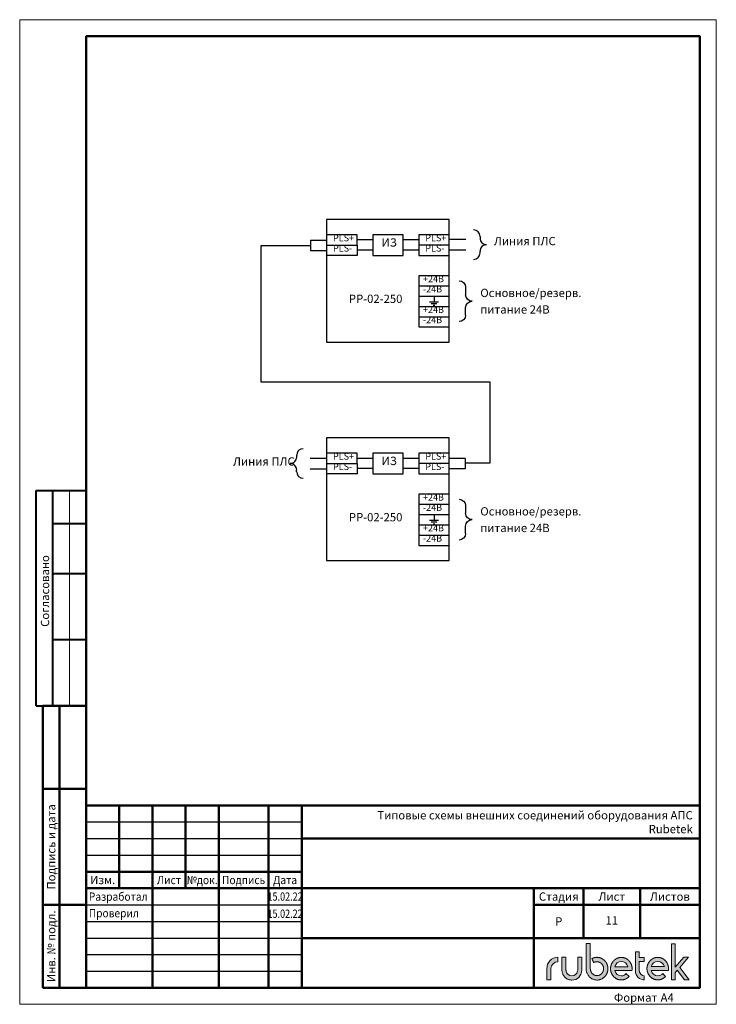
# Model space of a CAD drawing. Units: millimetres. Extents: x 68989 to 917050, y -123086 to -81086.
# Drawn here: x 418137 to 439137, y -123086 to -93386 of the extents above; entities that cross this region are included whole.
import ezdxf
from ezdxf.enums import TextEntityAlignment as Align

# ---------------------------------------------------------------- set-up
doc = ezdxf.new("R2010")
doc.units = ezdxf.units.MM
doc.layers.add('____СКУД кабель', color=7, linetype='Continuous', lineweight=30)
doc.layers.add('ПС', color=7, linetype='Continuous', lineweight=30)
for name, color, linetype in [('PDF _0', 7, 'Continuous'), ('PDF _CCTV cab', 7, 'Continuous'), ('PDF _СС_ПС Текст', 7, 'Continuous'), ('PDF _Текст', 7, 'Continuous'), ('PDF _яТонкая', 7, 'Continuous')]:
    doc.layers.add(name, color=color, linetype=linetype)
doc.layers.add('PDF _Сплошная заливка', color=7, linetype='Continuous', true_color=0x00a1e4)
doc.styles.add('ISOCPEUR', font='isocpeur.ttf', dxfattribs={"width": 0.9, "height": 250})
doc.styles.add('PIK', font='isocpeui.ttf', dxfattribs={"width": 0.9})
doc.styles.get("Standard").update_dxf_attribs({"font": 'arial.ttf'})
doc.styles.add('ГОСТ 2.304-81', font='isocpeur.ttf')

# ---------------------------------------------------------------- blocks, each defined once
blk = doc.blocks.new('Штамп-согласования-ПИК')
at = {"color": 0, "lineweight": 40}
for p, q in [((-15, 0), (-15, 65)), ((-15, 65), (0, 65)), ((-10, 0), (-10, 65)), ((-10, 55), (0, 55)), ((-10, 40), (0, 40)), ((-10, 20), (0, 20)), ((-15, 0), (0, 0))]:
    blk.add_line(p, q, dxfattribs=at)
at = {"color": 0, "lineweight": 20}
for p, q in [((-5, 0), (-5, 65)), ((0, 0), (0, 65))]:
    blk.add_line(p, q, dxfattribs=at)
at = {"color": 0, "lineweight": 25, "insert": (-13.63, 23.86), "char_height": 2.5, "width": 19.1358, "attachment_point": 1, "rotation": 90, "style": 'ГОСТ 2.304-81'}
blk.add_mtext('Согласовано', dxfattribs=at)
at = {"color": 0, "linetype": 'Continuous', "lineweight": 25, "style": 'ГОСТ 2.304-81', "flags": 8}
for tag, p in [('ФАМИЛИЯ1', (-5, 21)), ('ФАМИЛИЯ2', (0, 21)), ('ДОЛЖНОСТЬ1', (-5, 1)), ('ДОЛЖНОСТЬ2', (0, 1))]:
    blk.add_attdef(tag, text='', height=2.5, rotation=90, dxfattribs=at).set_placement(p, align=Align.BOTTOM_LEFT)
blk = doc.blocks.new('*U92')
at = {"color": 0, "linetype": 'Continuous', "lineweight": 50}
for p, q in [((-203, 5), (-203, 90)), ((-203, 90), (-190, 90)), ((-198, 5), (-198, 90)), ((-203, 65), (-190, 65)), ((-203, 30), (-190, 30)), ((-190, 5), (-203, 5))]:
    blk.add_line(p, q, dxfattribs=at)
at = {"color": 0, "linetype": 'Continuous', "lineweight": 18}
blk.add_lwpolyline([(-210, 297), (0, 297), (0, 0), (-210, 0)], close=True, dxfattribs=at)
at = {"color": 0, "linetype": 'Continuous', "lineweight": 50}
blk.add_lwpolyline([(-190, 292), (-5, 292), (-5, 5), (-190, 5)], close=True, dxfattribs=at)
at = {"color": 0}
blk.add_blockref('Штамп-согласования-ПИК', (-190, 90), dxfattribs=at)
at = {"color": 0, "linetype": 'Continuous', "lineweight": 25, "style": 'ГОСТ 2.304-81'}
for s, p in [('Подпись и дата', (-200.5, 47.5)), ('Инв. № подл.', (-200.5, 17.5))]:
    blk.add_text(s, height=2.5, rotation=90, dxfattribs=at).set_placement(p, align=Align.MIDDLE_CENTER)
blk.add_text('Формат', height=2.5, dxfattribs=at).set_placement((-17.79, 0), align=Align.BOTTOM_RIGHT)
at = {"color": 0, "linetype": 'Continuous', "lineweight": 25, "style": 'PIK', "width": 0.9, "flags": 8}
blk.add_attdef('СКВОЗНОЙ_НОМЕР', text='', height=3.5, dxfattribs=at).set_placement((-10, 288.5), align=Align.MIDDLE_CENTER)
at = {"color": 0, "lineweight": 25, "style": 'ГОСТ 2.304-81', "flags": 8}
blk.add_attdef('ФОРМАТ-КОРОТКИЙ', text='', height=2.5, dxfattribs=at).set_placement((-16.79, 0), align=Align.BOTTOM_LEFT)
blk = doc.blocks.new('Логотип Rubetek')
at = {"layer": 'PDF _Сплошная заливка', "true_color": 0x03a9f4}
h = blk.add_hatch(color=140, dxfattribs=at)
h.dxf.hatch_style = 1
edge = h.paths.add_edge_path()
edge.add_spline(control_points=[(331, 545), (331, 589), (331, 634), (331, 678)], knot_values=[4, 4, 4, 4, 5, 5, 5, 5], weights=[1, 1, 1, 1], degree=3, periodic=0)
edge.add_spline(control_points=[(331, 678), (146, 678), (0, 525), (0, 337)], knot_values=[5, 5, 5, 5, 6, 6, 6, 6], weights=[1, 1, 1, 1], degree=3, periodic=0)
edge.add_spline(control_points=[(0, 337), (0, 224), (0, 112), (0, 0)], knot_values=[6, 6, 6, 6, 7, 7, 7, 7], weights=[1, 1, 1, 1], degree=3, periodic=0)
edge.add_spline(control_points=[(0, 0), (42, 0), (83, 0), (125, 0)], knot_values=[0, 0, 0, 0, 1, 1, 1, 1], weights=[1, 1, 1, 1], degree=3, periodic=0)
edge.add_spline(control_points=[(125, 0), (125, 115), (125, 230), (125, 345)], knot_values=[1, 1, 1, 1, 2, 2, 2, 2], weights=[1, 1, 1, 1], degree=3, periodic=0)
edge.add_spline(control_points=[(125, 345), (130, 457), (217, 545), (323, 545)], knot_values=[2, 2, 2, 2, 3, 3, 3, 3], weights=[1, 1, 1, 1], degree=3, periodic=0)
edge.add_spline(control_points=[(323, 545), (326, 545), (328, 545), (331, 545)], knot_values=[3, 3, 3, 3, 4, 4, 4, 4], weights=[1, 1, 1, 1], degree=3, periodic=0)
edge = h.paths.add_edge_path()
edge.add_spline(control_points=[(575, 678), (534, 678), (492, 678), (450, 678)], knot_values=[7, 7, 7, 7, 8, 8, 8, 8], weights=[1, 1, 1, 1], degree=3, periodic=0)
edge.add_spline(control_points=[(450, 678), (450, 560), (450, 443), (450, 325)], knot_values=[8, 8, 8, 8, 9, 9, 9, 9], weights=[1, 1, 1, 1], degree=3, periodic=0)
edge.add_spline(control_points=[(450, 325), (450, 321), (451, 317), (451, 312)], knot_values=[10, 10, 10, 10, 11, 11, 11, 11], weights=[1, 1, 1, 1], degree=3, periodic=0)
edge.add_spline(control_points=[(451, 312), (452, 293), (452, 288), (453, 284)], knot_values=[0.020583, 0.020583, 0.020583, 0.020583, 1.020583, 1.020583, 1.020583, 1.020583], weights=[1, 1, 1, 1], degree=3, periodic=0)
edge.add_spline(control_points=[(453, 284), (472, 111), (585, -5), (752, -5)], knot_values=[1.020583, 1.020583, 1.020583, 1.020583, 2.020583, 2.020583, 2.020583, 2.020583], weights=[1, 1, 1, 1], degree=3, periodic=0)
edge.add_spline(control_points=[(752, -5), (752, -5), (752, -5), (752, -5)], knot_values=[1, 1, 1, 1, 1.5, 1.5, 1.5, 1.5], weights=[1, 1, 1, 1], degree=3, periodic=0)
edge.add_spline(control_points=[(753, -5), (920, -5), (1038, 106), (1054, 308)], knot_values=[2, 2, 2, 2, 3, 3, 3, 3], weights=[1, 1, 1, 1], degree=3, periodic=0)
edge.add_spline(control_points=[(1054, 308), (1054, 432), (1054, 555), (1054, 678)], knot_values=[4.071742, 4.071742, 4.071742, 4.071742, 5.071742, 5.071742, 5.071742, 5.071742], weights=[1, 1, 1, 1], degree=3, periodic=0)
edge.add_spline(control_points=[(1054, 678), (1012, 678), (971, 678), (929, 678)], knot_values=[5.071742, 5.071742, 5.071742, 5.071742, 6.071742, 6.071742, 6.071742, 6.071742], weights=[1, 1, 1, 1], degree=3, periodic=0)
edge.add_spline(control_points=[(929, 678), (929, 560), (929, 443), (929, 325)], knot_values=[6.071742, 6.071742, 6.071742, 6.071742, 7.071742, 7.071742, 7.071742, 7.071742], weights=[1, 1, 1, 1], degree=3, periodic=0)
edge.add_spline(control_points=[(929, 325), (929, 296), (925, 268), (924, 266)], knot_values=[0, 0, 0, 0, 1, 1, 1, 1], weights=[1, 1, 1, 1], degree=3, periodic=0)
edge.add_spline(control_points=[(924, 266), (904, 174), (846, 118), (753, 117)], knot_values=[2, 2, 2, 2, 3, 3, 3, 3], weights=[1, 1, 1, 1], degree=3, periodic=0)
edge.add_spline(control_points=[(753, 117), (659, 118), (601, 174), (580, 266)], knot_values=[3, 3, 3, 3, 4, 4, 4, 4], weights=[1, 1, 1, 1], degree=3, periodic=0)
edge.add_spline(control_points=[(580, 266), (580, 268), (578, 281), (577, 286)], knot_values=[4, 4, 4, 4, 5, 5, 5, 5], weights=[1, 1, 1, 1], degree=3, periodic=0)
edge.add_spline(control_points=[(577, 286), (577, 288), (575, 303), (575, 308)], knot_values=[5, 5, 5, 5, 6, 6, 6, 6], weights=[1, 1, 1, 1], degree=3, periodic=0)
edge.add_spline(control_points=[(575, 308), (575, 432), (575, 555), (575, 678)], knot_values=[6, 6, 6, 6, 7, 7, 7, 7], weights=[1, 1, 1, 1], degree=3, periodic=0)
edge = h.paths.add_edge_path()
edge.add_spline(control_points=[(1307, 328), (1306, 580), (1306, 833), (1305, 1086)], knot_values=[11.189575, 11.189575, 11.189575, 11.189575, 12.189575, 12.189575, 12.189575, 12.189575], weights=[1, 1, 1, 1], degree=3, periodic=0)
edge.add_spline(control_points=[(1305, 1086), (1305, 1088), (1305, 1090), (1305, 1092)], knot_values=[12.189575, 12.189575, 12.189575, 12.189575, 13.189575, 13.189575, 13.189575, 13.189575], weights=[1, 1, 1, 1], degree=3, periodic=0)
edge.add_spline(control_points=[(1305, 1092), (1264, 1092), (1223, 1092), (1181, 1092)], knot_values=[13.189575, 13.189575, 13.189575, 13.189575, 14.189575, 14.189575, 14.189575, 14.189575], weights=[1, 1, 1, 1], degree=3, periodic=0)
edge.add_spline(control_points=[(1181, 1092), (1181, 840), (1181, 588), (1181, 337)], knot_values=[14.189575, 14.189575, 14.189575, 14.189575, 15.189575, 15.189575, 15.189575, 15.189575], weights=[1, 1, 1, 1], degree=3, periodic=0)
edge.add_spline(control_points=[(1181, 337), (1181, 148), (1328, -5), (1507, -5)], knot_values=[0, 0, 0, 0, 1, 1, 1, 1], weights=[1, 1, 1, 1], degree=3, periodic=0)
edge.add_spline(control_points=[(1507, -5), (1637, -5), (1755, 75), (1807, 200)], knot_values=[1, 1, 1, 1, 2, 2, 2, 2], weights=[1, 1, 1, 1], degree=3, periodic=0)
edge.add_spline(control_points=[(1807, 200), (1826, 243), (1835, 289), (1835, 337)], knot_values=[2, 2, 2, 2, 2.394289, 2.394289, 2.394289, 2.394289], weights=[1, 0.987087, 0.987087, 1], degree=3, periodic=0)
edge.add_spline(control_points=[(1835, 337), (1835, 420), (1807, 500), (1755, 559)], knot_values=[2.394289, 2.394289, 2.394289, 2.394289, 3.394289, 3.394289, 3.394289, 3.394289], weights=[1, 1, 1, 1], degree=3, periodic=0)
edge.add_spline(control_points=[(1755, 559), (1693, 635), (1604, 678), (1506, 678)], knot_values=[3.394289, 3.394289, 3.394289, 3.394289, 4.272314, 4.272314, 4.272314, 4.272314], weights=[1, 0.936781, 0.936781, 1], degree=3, periodic=0)
edge.add_spline(control_points=[(1506, 678), (1454, 678), (1404, 666), (1358, 641)], knot_values=[4.272314, 4.272314, 4.272314, 4.272314, 4.77124, 4.77124, 4.77124, 4.77124], weights=[1, 0.979363, 0.979363, 1], degree=3, periodic=0)
edge.add_spline(control_points=[(1358, 641), (1357, 640), (1355, 639), (1354, 638)], knot_values=[4.77124, 4.77124, 4.77124, 4.77124, 5.77124, 5.77124, 5.77124, 5.77124], weights=[1, 1, 1, 1], degree=3, periodic=0)
edge.add_spline(control_points=[(1354, 638), (1372, 599), (1390, 559), (1409, 519)], knot_values=[5.77124, 5.77124, 5.77124, 5.77124, 6.77124, 6.77124, 6.77124, 6.77124], weights=[1, 1, 1, 1], degree=3, periodic=0)
edge.add_spline(control_points=[(1409, 519), (1410, 520), (1412, 521), (1413, 521)], knot_values=[6.77124, 6.77124, 6.77124, 6.77124, 7.77124, 7.77124, 7.77124, 7.77124], weights=[1, 1, 1, 1], degree=3, periodic=0)
edge.add_spline(control_points=[(1413, 521), (1442, 536), (1474, 544), (1506, 545)], knot_values=[7.77124, 7.77124, 7.77124, 7.77124, 8.189575, 8.189575, 8.189575, 8.189575], weights=[1, 0.985469, 0.985469, 1], degree=3, periodic=0)
edge.add_spline(control_points=[(1506, 545), (1615, 545), (1705, 452), (1705, 337)], knot_values=[8.189575, 8.189575, 8.189575, 8.189575, 9.189575, 9.189575, 9.189575, 9.189575], weights=[1, 1, 1, 1], degree=3, periodic=0)
edge.add_spline(control_points=[(1705, 337), (1705, 221), (1615, 128), (1506, 128)], knot_values=[9.189575, 9.189575, 9.189575, 9.189575, 10.189575, 10.189575, 10.189575, 10.189575], weights=[1, 1, 1, 1], degree=3, periodic=0)
edge.add_spline(control_points=[(1506, 128), (1399, 128), (1312, 216), (1307, 328)], knot_values=[10.189575, 10.189575, 10.189575, 10.189575, 11.189575, 11.189575, 11.189575, 11.189575], weights=[1, 1, 1, 1], degree=3, periodic=0)
edge = h.paths.add_edge_path()
edge.add_spline(control_points=[(2482, 557), (2423, 633), (2335, 675), (2239, 675)], knot_values=[1.175602, 1.175602, 1.175602, 1.175602, 2.081997, 2.081997, 2.081997, 2.081997], weights=[1, 0.932701, 0.932701, 1], degree=3, periodic=0)
edge.add_spline(control_points=[(2239, 675), (2140, 675), (2054, 630), (1993, 557)], knot_values=[2.081997, 2.081997, 2.081997, 2.081997, 3.081997, 3.081997, 3.081997, 3.081997], weights=[1, 1, 1, 1], degree=3, periodic=0)
edge.add_spline(control_points=[(1993, 557), (1942, 494), (1914, 418), (1914, 337)], knot_values=[3.081997, 3.081997, 3.081997, 3.081997, 3.759749, 3.759749, 3.759749, 3.759749], weights=[1, 0.962086, 0.962086, 1], degree=3, periodic=0)
edge.add_spline(control_points=[(1914, 337), (1914, 290), (1923, 244), (1942, 201)], knot_values=[3.759749, 3.759749, 3.759749, 3.759749, 4.158382, 4.158382, 4.158382, 4.158382], weights=[1, 0.986801, 0.986801, 1], degree=3, periodic=0)
edge.add_spline(control_points=[(1942, 201), (1992, 82), (2106, -2), (2239, -2)], knot_values=[4.158382, 4.158382, 4.158382, 4.158382, 5.158382, 5.158382, 5.158382, 5.158382], weights=[1, 1, 1, 1], degree=3, periodic=0)
edge.add_spline(control_points=[(2239, -2), (2328, -1), (2409, 35), (2470, 100)], knot_values=[5.158382, 5.158382, 5.158382, 5.158382, 5.964298, 5.964298, 5.964298, 5.964298], weights=[1, 0.946603, 0.946603, 1], degree=3, periodic=0)
edge.add_spline(control_points=[(2470, 100), (2443, 129), (2415, 159), (2387, 188)], knot_values=[0, 0, 0, 0, 1, 1, 1, 1], weights=[1, 1, 1, 1], degree=3, periodic=0)
edge.add_spline(control_points=[(2387, 188), (2349, 147), (2298, 121), (2239, 121)], knot_values=[2, 2, 2, 2, 3, 3, 3, 3], weights=[1, 1, 1, 1], degree=3, periodic=0)
edge.add_spline(control_points=[(2239, 121), (2145, 121), (2066, 188), (2042, 277)], knot_values=[3, 3, 3, 3, 4, 4, 4, 4], weights=[1, 1, 1, 1], degree=3, periodic=0)
edge.add_line((2042, 277), (2557, 277))
edge.add_spline(control_points=[(2557, 277), (2560, 297), (2562, 317), (2562, 337)], knot_values=[0.002357, 0.002357, 0.002357, 0.002357, 0.175602, 0.175602, 0.175602, 0.175602], weights=[0.999898, 0.997432, 0.997466, 1], degree=3, periodic=0)
edge.add_spline(control_points=[(2562, 337), (2562, 422), (2533, 499), (2482, 557)], knot_values=[0.175602, 0.175602, 0.175602, 0.175602, 1.175602, 1.175602, 1.175602, 1.175602], weights=[1, 1, 1, 1], degree=3, periodic=0)
edge = h.paths.add_edge_path(flags=16)
edge.add_spline(control_points=[(2042, 396), (2066, 485), (2145, 552), (2239, 552)], knot_values=[2, 2, 2, 2, 3, 3, 3, 3], weights=[1, 1, 1, 1], degree=3, periodic=0)
edge.add_spline(control_points=[(2239, 552), (2332, 552), (2410, 485), (2436, 396)], knot_values=[0, 0, 0, 0, 1, 1, 1, 1], weights=[1, 1, 1, 1], degree=3, periodic=0)
edge.add_spline(control_points=[(2436, 396), (2304, 396), (2173, 396), (2042, 396)], knot_values=[1, 1, 1, 1, 2, 2, 2, 2], weights=[1, 1, 1, 1], degree=3, periodic=0)
edge = h.paths.add_edge_path()
edge.add_spline(control_points=[(2927, 554), (2927, 594), (2927, 633), (2927, 673)], knot_values=[3, 3, 3, 3, 4, 4, 4, 4], weights=[1, 1, 1, 1], degree=3, periodic=0)
edge.add_spline(control_points=[(2927, 673), (2876, 673), (2826, 673), (2775, 673)], knot_values=[4, 4, 4, 4, 5, 5, 5, 5], weights=[1, 1, 1, 1], degree=3, periodic=0)
edge.add_spline(control_points=[(2775, 673), (2775, 730), (2775, 788), (2775, 845)], knot_values=[5, 5, 5, 5, 6, 6, 6, 6], weights=[1, 1, 1, 1], degree=3, periodic=0)
edge.add_spline(control_points=[(2775, 845), (2737, 845), (2699, 845), (2661, 845)], knot_values=[6, 6, 6, 6, 7, 7, 7, 7], weights=[1, 1, 1, 1], degree=3, periodic=0)
edge.add_spline(control_points=[(2661, 845), (2661, 652), (2661, 460), (2661, 267)], knot_values=[7, 7, 7, 7, 8, 8, 8, 8], weights=[1, 1, 1, 1], degree=3, periodic=0)
edge.add_spline(control_points=[(2661, 267), (2661, 111), (2804, 0), (2927, 0)], knot_values=[8, 8, 8, 8, 9, 9, 9, 9], weights=[1, 1, 1, 1], degree=3, periodic=0)
edge.add_spline(control_points=[(2927, 0), (2927, 41), (2927, 81), (2927, 122)], knot_values=[0, 0, 0, 0, 1, 1, 1, 1], weights=[1, 1, 1, 1], degree=3, periodic=0)
edge.add_spline(control_points=[(2927, 122), (2847, 122), (2775, 198), (2775, 300)], knot_values=[2, 2, 2, 2, 3, 3, 3, 3], weights=[1, 1, 1, 1], degree=3, periodic=0)
edge.add_spline(control_points=[(2775, 300), (2775, 385), (2775, 470), (2775, 554)], knot_values=[0, 0, 0, 0, 1, 1, 1, 1], weights=[1, 1, 1, 1], degree=3, periodic=0)
edge.add_spline(control_points=[(2775, 554), (2826, 554), (2876, 554), (2927, 554)], knot_values=[2, 2, 2, 2, 3, 3, 3, 3], weights=[1, 1, 1, 1], degree=3, periodic=0)
edge = h.paths.add_edge_path()
edge.add_spline(control_points=[(3577, 559), (3517, 634), (3430, 676), (3333, 676)], knot_values=[1.171604, 1.171604, 1.171604, 1.171604, 2.0701, 2.0701, 2.0701, 2.0701], weights=[1, 0.933849, 0.933849, 1], degree=3, periodic=0)
edge.add_spline(control_points=[(3333, 676), (3235, 676), (3148, 631), (3088, 559)], knot_values=[2.0701, 2.0701, 2.0701, 2.0701, 3.0701, 3.0701, 3.0701, 3.0701], weights=[1, 1, 1, 1], degree=3, periodic=0)
edge.add_spline(control_points=[(3088, 559), (3036, 496), (3009, 419), (3008, 338)], knot_values=[3.0701, 3.0701, 3.0701, 3.0701, 3.747605, 3.747605, 3.747605, 3.747605], weights=[1, 0.962113, 0.962113, 1], degree=3, periodic=0)
edge.add_spline(control_points=[(3008, 338), (3008, 291), (3018, 245), (3036, 202)], knot_values=[0, 0, 0, 0, 0.396786, 0.396786, 0.396786, 0.396786], weights=[1, 0.986923, 0.986923, 1], degree=3, periodic=0)
edge.add_spline(control_points=[(3036, 202), (3086, 83), (3200, 0), (3333, 0)], knot_values=[0.396786, 0.396786, 0.396786, 0.396786, 1.396786, 1.396786, 1.396786, 1.396786], weights=[1, 1, 1, 1], degree=3, periodic=0)
edge.add_spline(control_points=[(3333, 0), (3422, 1), (3504, 36), (3565, 101)], knot_values=[1.396786, 1.396786, 1.396786, 1.396786, 2.202955, 2.202955, 2.202955, 2.202955], weights=[1, 0.94657, 0.94657, 1], degree=3, periodic=0)
edge.add_spline(control_points=[(3565, 101), (3537, 131), (3510, 160), (3482, 190)], knot_values=[0, 0, 0, 0, 1, 1, 1, 1], weights=[1, 1, 1, 1], degree=3, periodic=0)
edge.add_spline(control_points=[(3482, 190), (3444, 148), (3392, 123), (3333, 123)], knot_values=[2, 2, 2, 2, 3, 3, 3, 3], weights=[1, 1, 1, 1], degree=3, periodic=0)
edge.add_spline(control_points=[(3333, 123), (3240, 123), (3160, 190), (3136, 278)], knot_values=[3, 3, 3, 3, 4, 4, 4, 4], weights=[1, 1, 1, 1], degree=3, periodic=0)
edge.add_line((3136, 278), (3651, 278))
edge.add_spline(control_points=[(3651, 278), (3655, 298), (3656, 318), (3656, 338)], knot_values=[0, 0, 0, 0, 0.171604, 0.171604, 0.171604, 0.171604], weights=[1, 0.997548, 0.997548, 1], degree=3, periodic=0)
edge.add_spline(control_points=[(3656, 338), (3656, 423), (3627, 501), (3577, 559)], knot_values=[0.171604, 0.171604, 0.171604, 0.171604, 1.171604, 1.171604, 1.171604, 1.171604], weights=[1, 1, 1, 1], degree=3, periodic=0)
edge = h.paths.add_edge_path(flags=16)
edge.add_spline(control_points=[(3136, 398), (3160, 486), (3240, 553), (3333, 553), (3427, 553), (3504, 486), (3530, 398)], knot_values=[0, 0, 0, 0, 1, 1, 1, 2, 2, 2, 2], weights=[1, 1, 1, 1, 1, 1, 1], degree=3, periodic=0)
edge.add_spline(control_points=[(3530, 398), (3399, 398), (3268, 398), (3136, 398)], knot_values=[2, 2, 2, 2, 3, 3, 3, 3], weights=[1, 1, 1, 1], degree=3, periodic=0)
h.paths.add_polyline_path([(3856, 1088), (3742, 1088), (3742, 2), (3856, 2), (3856, 215), (3920, 292), (4139, 0), (4271, 0), (3997, 375), (4253, 687), (4114, 687), (3856, 379)])
at = {"layer": 'PDF _Сплошная заливка', "lineweight": 0}
for p, q in [((1358, 641), (1358, 641)), ((1506, 678), (1506, 678)), ((2775, 845), (2775, 845)), ((0, 337), (0, 337)), ((323, 545), (323, 545)), ((1307, 328), (1307, 328)), ((1506, 545), (1506, 545)), ((1755, 559), (1755, 559)), ((1914, 337), (1914, 337)), ((1993, 557), (1993, 557)), ((2482, 557), (2482, 557)), ((2775, 300), (2775, 300)), ((3008, 338), (3008, 338)), ((3088, 559), (3088, 559)), ((3577, 559), (3577, 559)), ((1807, 200), (1807, 200)), ((2470, 100), (2470, 100)), ((2557, 277), (2557, 277)), ((3565, 101), (3565, 101)), ((3651, 278), (3651, 278)), ((752, -5), (752, -5)), ((2239, -2), (2239, -2)), ((2927, 0), (2927, 0)), ((3333, 0), (3333, 0))]:
    blk.add_line(p, q, dxfattribs=at)
for points in [[(3997, 375), (3997, 375), (4271, 0), (4139, 0), (3920, 292), (3856, 215), (3856, 2), (3742, 2), (3742, 1088), (3856, 1088), (3856, 379), (4114, 687), (4253, 687)], [(2557, 277), (2042, 277), (2042, 277)], [(3136, 278), (3136, 278), (3651, 278)]]:
    blk.add_lwpolyline(points, close=True, dxfattribs=at)
for points, weights, knots in [([(1181, 337), (1181, 148), (1328, -5), (1507, -5), (1637, -5), (1755, 75), (1807, 200), (1826, 243), (1835, 289), (1835, 337), (1835, 420), (1807, 500), (1755, 559), (1693, 635), (1604, 678), (1506, 678), (1454, 678), (1404, 666), (1358, 641), (1357, 640), (1355, 639), (1354, 638), (1372, 599), (1390, 559), (1409, 519), (1410, 520), (1412, 521), (1413, 521), (1442, 536), (1474, 544), (1506, 545), (1615, 545), (1705, 452), (1705, 337), (1705, 221), (1615, 128), (1506, 128), (1399, 128), (1312, 216), (1307, 328), (1306, 580), (1306, 833), (1305, 1086), (1305, 1088), (1305, 1090), (1305, 1092), (1264, 1092), (1223, 1092), (1181, 1092), (1181, 840), (1181, 588), (1181, 337)], [1, 1, 1, 1, 1, 1, 1, 0.987086559293, 0.987086559293, 1, 1, 1, 1, 0.936781355913, 0.936781355913, 1, 0.979363384909, 0.979363384909, 1, 1, 1, 1, 1, 1, 1, 1, 1, 1, 0.985469383706, 0.985469383706, 1, 1, 1, 1, 1, 1, 1, 1, 1, 1, 1, 1, 1, 1, 1, 1, 1, 1, 1, 1, 1, 1], [0, 0, 0, 0, 1, 1, 1, 2, 2, 2, 2.394289, 2.394289, 2.394289, 3.394289, 3.394289, 3.394289, 4.272314, 4.272314, 4.272314, 4.77124, 4.77124, 4.77124, 5.77124, 5.77124, 5.77124, 6.77124, 6.77124, 6.77124, 7.77124, 7.77124, 7.77124, 8.189575, 8.189575, 8.189575, 9.189575, 9.189575, 9.189575, 10.189575, 10.189575, 10.189575, 11.189575, 11.189575, 11.189575, 12.189575, 12.189575, 12.189575, 13.189575, 13.189575, 13.189575, 14.189575, 14.189575, 14.189575, 15.189575, 15.189575, 15.189575, 15.189575]), ([(2557, 277), (2560, 297), (2562, 317), (2562, 337), (2562, 422), (2533, 499), (2482, 557), (2423, 633), (2335, 675), (2239, 675), (2140, 675), (2054, 630), (1993, 557), (1942, 494), (1914, 418), (1914, 337), (1914, 290), (1923, 244), (1942, 201), (1992, 82), (2106, -2), (2239, -2), (2328, -1), (2409, 35), (2470, 100)], [0.999897967501, 0.997432431637, 0.99746644247, 1, 1, 1, 1, 0.932701136101, 0.932701136101, 1, 1, 1, 1, 0.962085933043, 0.962085933043, 1, 0.986801443785, 0.986801443785, 1, 1, 1, 1, 0.946603339807, 0.946603339807, 1], [0.002357, 0.002357, 0.002357, 0.002357, 0.175602, 0.175602, 0.175602, 1.175602, 1.175602, 1.175602, 2.081997, 2.081997, 2.081997, 3.081997, 3.081997, 3.081997, 3.759749, 3.759749, 3.759749, 4.158382, 4.158382, 4.158382, 5.158382, 5.158382, 5.158382, 5.964298, 5.964298, 5.964298, 5.964298]), ([(3651, 278), (3655, 298), (3656, 318), (3656, 338), (3656, 423), (3627, 501), (3577, 559), (3517, 634), (3430, 676), (3333, 676), (3235, 676), (3148, 631), (3088, 559), (3036, 496), (3009, 419), (3008, 338)], [1, 0.997547524676, 0.997547524676, 1, 1, 1, 1, 0.933849220783, 0.933849220783, 1, 1, 1, 1, 0.962113344965, 0.962113344965, 1], [0, 0, 0, 0, 0.171604, 0.171604, 0.171604, 1.171604, 1.171604, 1.171604, 2.0701, 2.0701, 2.0701, 3.0701, 3.0701, 3.0701, 3.747605, 3.747605, 3.747605, 3.747605]), ([(453, 284), (452, 288), (452, 293), (451, 312), (452, 293), (452, 288), (453, 284), (472, 111), (585, -5), (752, -5)], [1, 0.999964693643, 0.999964693643, 1, 1, 1, 1, 1, 1, 1], [0, 0, 0, 0, 0.020583, 0.020583, 0.020583, 1.020583, 1.020583, 1.020583, 2.020583, 2.020583, 2.020583, 2.020583]), ([(3008, 338), (3008, 291), (3018, 245), (3036, 202), (3086, 83), (3200, 0), (3333, 0), (3422, 1), (3504, 36), (3565, 101)], [1, 0.986923017679, 0.986923017679, 1, 1, 1, 1, 0.946570418729, 0.946570418729, 1], [0, 0, 0, 0, 0.396786, 0.396786, 0.396786, 1.396786, 1.396786, 1.396786, 2.202955, 2.202955, 2.202955, 2.202955])]:
    blk.add_rational_spline(points, weights, degree=3, knots=knots, dxfattribs=at)
for points, knots in [([(0, 0), (42, 0), (83, 0), (125, 0), (125, 115), (125, 230), (125, 345), (130, 457), (217, 545), (323, 545), (326, 545), (328, 545), (331, 545), (331, 589), (331, 634), (331, 678), (146, 678), (0, 525), (0, 337), (0, 224), (0, 112), (0, 0)], [0, 0, 0, 0, 1, 1, 1, 2, 2, 2, 3, 3, 3, 4, 4, 4, 5, 5, 5, 6, 6, 6, 7, 7, 7, 7]), ([(924, 266), (925, 268), (929, 296), (929, 325), (929, 296), (925, 268), (924, 266), (904, 174), (846, 118), (753, 117), (659, 118), (601, 174), (580, 266), (580, 268), (578, 281), (577, 286), (577, 288), (575, 303), (575, 308), (575, 432), (575, 555), (575, 678), (534, 678), (492, 678), (450, 678), (450, 560), (450, 443), (450, 325), (450, 325), (450, 325), (450, 325), (450, 321), (451, 317), (451, 312)], [0, 0, 0, 0, 1, 1, 1, 2, 2, 2, 3, 3, 3, 4, 4, 4, 5, 5, 5, 6, 6, 6, 7, 7, 7, 8, 8, 8, 9, 9, 9, 10, 10, 10, 11, 11, 11, 11]), ([(2775, 554), (2775, 470), (2775, 385), (2775, 300), (2775, 385), (2775, 470), (2775, 554), (2826, 554), (2876, 554), (2927, 554), (2927, 594), (2927, 633), (2927, 673), (2876, 673), (2826, 673), (2775, 673), (2775, 730), (2775, 788), (2775, 845), (2737, 845), (2699, 845), (2661, 845), (2661, 652), (2661, 460), (2661, 267), (2661, 111), (2804, 0), (2927, 0)], [0, 0, 0, 0, 1, 1, 1, 2, 2, 2, 3, 3, 3, 4, 4, 4, 5, 5, 5, 6, 6, 6, 7, 7, 7, 8, 8, 8, 9, 9, 9, 9]), ([(752, -5), (752, -5), (753, -5), (753, -5), (920, -5), (1038, 106), (1054, 308)], [1, 1, 1, 1, 2, 2, 2, 3, 3, 3, 3]), ([(2239, 552), (2332, 552), (2410, 485), (2436, 396), (2304, 396), (2173, 396), (2042, 396), (2066, 485), (2145, 552), (2239, 552)], [0, 0, 0, 0, 1, 1, 1, 2, 2, 2, 3, 3, 3, 3]), ([(2927, 122), (2927, 81), (2927, 41), (2927, 0), (2927, 41), (2927, 81), (2927, 122), (2847, 122), (2775, 198), (2775, 300)], [0, 0, 0, 0, 1, 1, 1, 2, 2, 2, 3, 3, 3, 3]), ([(3136, 398), (3160, 486), (3240, 553), (3333, 553), (3427, 553), (3504, 486), (3530, 398), (3399, 398), (3268, 398), (3136, 398), (3268, 398), (3399, 398), (3530, 398)], [0, 0, 0, 0, 1, 1, 1, 2, 2, 2, 3, 3, 3, 4, 4, 4, 4]), ([(2387, 188), (2415, 159), (2443, 129), (2470, 100), (2443, 129), (2415, 159), (2387, 188), (2349, 147), (2298, 121), (2239, 121), (2145, 121), (2066, 188), (2042, 277)], [0, 0, 0, 0, 1, 1, 1, 2, 2, 2, 3, 3, 3, 4, 4, 4, 4]), ([(3482, 190), (3510, 160), (3537, 131), (3565, 101), (3537, 131), (3510, 160), (3482, 190), (3444, 148), (3392, 123), (3333, 123), (3240, 123), (3160, 190), (3136, 278)], [0, 0, 0, 0, 1, 1, 1, 2, 2, 2, 3, 3, 3, 4, 4, 4, 4])]:
    blk.add_open_spline(points, degree=3, knots=knots, dxfattribs=at)
for points in [[(1054, 678), (1012, 678), (971, 678), (929, 678)], [(929, 678), (929, 560), (929, 443), (929, 325)], [(1054, 308), (1054, 432), (1054, 555), (1054, 678)], [(753, -5), (753, -5), (752, -5), (752, -5)]]:
    blk.add_open_spline(points, degree=3, dxfattribs=at)
blk = doc.blocks.new('Штамп ГЧ общие схемы')
at = {"lineweight": 50}
for p, q in [((-175, 55), (-175, 30)), ((-165, 55), (-165, 0)), ((-155, 55), (-155, 30)), ((-145, 55), (-145, 0)), ((-130, 55), (-130, 0)), ((-120, 55), (-120, 0)), ((-120, 45), (0, 45)), ((-120, 45), (0, 45)), ((-185, 35), (-120, 35)), ((-185, 30), (-120, 30)), ((-120, 30), (0, 30)), ((-50, 30), (-50, 0)), ((-35, 30), (-35, 15)), ((-18, 30), (-18, 15)), ((-50, 25), (0, 25)), ((-120, 15), (0, 15))]:
    blk.add_line(p, q, dxfattribs=at)
at = {"lineweight": -3}
for p, q in [((-185, 50), (-120, 50)), ((-185, 45), (-120, 45)), ((-185, 40), (-120, 40)), ((-185, 25), (-120, 25)), ((-185, 20), (-120, 20)), ((-185, 15), (-120, 15)), ((-185, 10), (-120, 10)), ((-185, 5), (-120, 5))]:
    blk.add_line(p, q, dxfattribs=at)
at = {"lineweight": 50}
blk.add_lwpolyline([(-185, 55), (0, 55), (0, 0), (-185, 0)], close=True, dxfattribs=at)
at = {"layer": '____СКУД кабель', "color": 0, "lineweight": 30, "xscale": 0.01003743962488726, "yscale": 0.01003743962488726, "zscale": 0.01003743962488726}
blk.add_blockref('Логотип Rubetek', (-46.1, 2.37), dxfattribs=at)
at = {"color": 7, "lineweight": -3, "char_height": 2.5, "line_spacing_factor": 0.9}
for s, insert, width, attachment_point, style in [('\\pxqc;Изм. ', (-180, 32.5), 10, 5, 'ГОСТ 2.304-81'), ('\\pxqc;{\\W0.9;Лист }', (-160, 32.5), 10, 5, 'ГОСТ 2.304-81'), ('\\pxqc;{\\W0.9;№док. }', (-150, 32.5), 10, 5, 'ГОСТ 2.304-81'), ('\\pxqc;{\\W0.9;Подпись }', (-137.5, 32.5), 10, 5, 'ГОСТ 2.304-81'), ('\\pxqc;{\\W0.9;Дата}', (-125, 32.5), 10, 5, 'ГОСТ 2.304-81'), ('{\\W0.9;Разработал}', (-184.16, 27.49), 20, 4, 'ГОСТ 2.304-81'), ('{\\W0.8;15.02.22}', (-125, 27.5), 10, 5, 'ГОСТ 2.304-81'), ('\\pxqc;{\\fISOCPEUR|b0|i0|c204|p34;\\W1;Стадия}', (-42.5, 27.5), 15, 5, 'ISOCPEUR'), ('\\pxqc;{\\fISOCPEUR|b0|i0|c204|p34;\\W1;Лист}', (-26.5, 27.5), 17, 5, 'ISOCPEUR'), ('\\pxqc;{\\fISOCPEUR|b0|i0|c204|p34;\\W1;Листов}', (-9, 27.5), 18, 5, 'ISOCPEUR'), ('{\\W0.9;Проверил}', (-184.16, 22.49), 20, 4, 'ГОСТ 2.304-81'), ('{\\W0.8;15.02.22}', (-125, 22.33), 10, 5, 'ГОСТ 2.304-81'), ('\\pxqc;{\\fISOCPEUR|b0|i0|c204|p34;\\W1;Р}', (-42.5, 20), 15, 5, 'ISOCPEUR')]:
    blk.add_mtext(s, dxfattribs=dict(at, insert=insert, width=width, attachment_point=attachment_point, style=style))
at = {"layer": 'ПС', "color": 7, "ltscale": 0.5, "insert": (-2.1, 49.94), "char_height": 2.5, "attachment_point": 6, "style": 'ГОСТ 2.304-81'}
blk.add_mtext_dynamic_manual_height_columns('Типовые схемы внешних соединений оборудования АПС Rubetek', width=107.5271, gutter_width=8713.42, heights=[4.75], dxfattribs=at)
blk = doc.blocks.new('*U84')
at = {"color": 0, "linetype": 'Continuous', "lineweight": -2}
for p, q in [((-10.82, -5), (-5, -5)), ((10.82, -5), (5, -5))]:
    blk.add_line(p, q, dxfattribs=at)
for centre, start, end in [((-5, 0), 270, 360), ((5, 0), 180, 270), ((-10.82, -10), 90, 180), ((10.82, -10), 360, 90)]:
    blk.add_arc(centre, 5, start, end, dxfattribs=at)
at = {"color": 0, "linetype": 'Continuous', "lineweight": -2, "flags": 104}
blk.add_attdef('ТЕКСТ', text='', height=3.5, dxfattribs=at).set_placement((-0.21, 10.98), align=Align.TOP_CENTER)

msp = doc.modelspace()

# ---------------------------------------------------------------- linework, layer by layer
at = {"layer": 'PDF _0', "lineweight": 30}
for points in [[(427389, -99414), (427389, -103111), (431086, -103111), (431086, -99414)], [(427389, -106002), (427389, -109699), (431086, -109699), (431086, -106002)]]:
    msp.add_lwpolyline(points, close=True, dxfattribs=at)
for points in [[(426906, -100034), (426906, -100343)], [(426905, -100210), (425405, -100210), (425405, -104310), (432305, -104310), (432305, -106760), (431569, -106760)], [(431569, -106623), (431569, -106931)]]:
    msp.add_lwpolyline(points, dxfattribs=at)
at = {"layer": 'PDF _0', "lineweight": 25}
for points in [[(428781, -100029), (428305, -100029)], [(430170, -100029), (429694, -100029)], [(431585, -100018), (431086, -100018)], [(432015, -99924), (432015, -99977)], [(428781, -100340), (428305, -100340)], [(430170, -100340), (429694, -100340)], [(431585, -100340), (431086, -100340)], [(432015, -100423), (432015, -100368)], [(426486, -106524), (426486, -106577)], [(427389, -106623), (426890, -106623)], [(428781, -106619), (428305, -106619)], [(430170, -106619), (429694, -106619)], [(426486, -107023), (426486, -106968)], [(427389, -106943), (426890, -106943)], [(428781, -106928), (428305, -106928)], [(430170, -106928), (429694, -106928)]]:
    msp.add_lwpolyline(points, dxfattribs=at)
for points in [[(432015, -99977, 0.414214), (432210, -100172, 0.414214), (432015, -100367)], [(426488, -106967, 0.414214), (426292, -106772, 0.414214), (426488, -106577)]]:
    msp.add_lwpolyline(points, format="xyb", dxfattribs=at)
for centre, start, end in [((431819, -99923), 360, 90), ((431819, -100422), 270, 0), ((426683, -106523), 90, 180), ((426683, -107023), 180, 270)]:
    msp.add_arc(centre, 195, start, end, dxfattribs=at)
at = {"layer": 'PDF _CCTV cab', "lineweight": 30}
for points in [[(430628, -101756), (430628, -101895)], [(430492, -101895), (430764, -101895)], [(430544, -101947), (430712, -101947)], [(430600, -102001), (430655, -102001)], [(430628, -108344), (430628, -108484)], [(430492, -108484), (430764, -108484)], [(430544, -108536), (430712, -108536)], [(430600, -108589), (430655, -108589)]]:
    msp.add_lwpolyline(points, dxfattribs=at)
at = {"layer": 'PDF _СС_ПС Текст', "lineweight": 25}
for points in [[(428305, -100185), (428305, -99875), (427389, -99875)], [(431086, -99875), (430170, -99875), (430170, -100185)], [(427389, -100185), (428305, -100185), (428305, -100494), (427389, -100494)], [(431086, -100185), (430170, -100185), (430170, -100494), (431086, -100494)], [(431086, -101111), (430170, -101111), (430170, -101419)], [(431086, -101419), (430170, -101419), (430170, -101728), (431086, -101728)], [(430170, -101728), (430170, -102038), (431086, -102038)], [(430170, -102038), (430170, -102346), (431086, -102346)], [(430170, -102346), (430170, -102655), (431086, -102655)], [(428305, -106774), (428305, -106463), (427389, -106463)], [(431086, -106463), (430170, -106463), (430170, -106774)], [(427389, -106774), (428305, -106774), (428305, -107082), (427389, -107082)], [(431086, -106774), (430170, -106774), (430170, -107082), (431086, -107082)], [(431086, -107699), (430170, -107699), (430170, -108007)], [(431086, -108007), (430170, -108007), (430170, -108316), (431086, -108316)], [(430170, -108316), (430170, -108626), (431086, -108626)], [(430170, -108626), (430170, -108935), (431086, -108935)], [(430170, -108935), (430170, -109243), (431086, -109243)]]:
    msp.add_lwpolyline(points, dxfattribs=at)
for points in [[(428781, -100494), (429694, -100494), (429694, -99875), (428781, -99875)], [(428781, -107082), (429694, -107082), (429694, -106463), (428781, -106463)]]:
    msp.add_lwpolyline(points, close=True, dxfattribs=at)
at = {"layer": 'PDF _яТонкая', "lineweight": 25}
for points in [[(426906, -100034), (427389, -100034)], [(426906, -100343), (427389, -100343)], [(431569, -106623), (431086, -106623)], [(431569, -106931), (431086, -106931)]]:
    msp.add_lwpolyline(points, dxfattribs=at)

# ---------------------------------------------------------------- block references
at = {"color": 0}
ref = msp.add_blockref('*U92', (439137, -123086), dxfattribs=dict(at, xscale=100, yscale=100, zscale=100))
ref.add_attrib('ФОРМАТ-КОРОТКИЙ', 'А4', dxfattribs={"color": 0, "lineweight": 25, "height": 250, "style": 'ГОСТ 2.304-81'}).set_placement((437457, -123086), align=Align.BOTTOM_LEFT)
at = {"xscale": -39.02326750202341, "yscale": 39.02326750202341, "zscale": 39.02326750202341, "rotation": 270}
for p in [(431772, -101877), (431772, -108466)]:
    msp.add_blockref('*U84', p, dxfattribs=at)
at = {"color": 1, "xscale": 100, "yscale": 100, "zscale": 100}
msp.add_blockref('Штамп ГЧ общие схемы', (438637, -122586), dxfattribs=at)

# ---------------------------------------------------------------- texts
at = {"color": 7, "lineweight": -3, "char_height": 250, "width": 1500, "attachment_point": 5, "line_spacing_factor": 0.9, "style": 'ГОСТ 2.304-81'}
for s, insert in [('\\pxqc;{\\fISOCPEUR|b0|i0|c204|p34;\\W1;Р}', (434387, -120586)), ('11', (435987, -120586))]:
    msp.add_mtext(s, dxfattribs=dict(at, insert=insert))
at = {"layer": 'PDF _Текст', "attachment_point": 7, "style": 'ГОСТ 2.304-81'}
for s, insert, char_height in [('PLS+', (427582, -100132), 200), ('ИЗ', (429044, -100309), 250), ('PLS+', (430363, -100132), 200), ('Линия ПЛС ', (432434, -100267), 250), ('PLS-', (427582, -100442), 200), ('PLS-', (430363, -100442), 200), ('+24В', (430293, -101367), 200), ('-24В', (430293, -101676), 200), ('РР-02-250', (428060, -102008), 250), ('+24В', (430293, -102294), 200), ('-24В', (430293, -102603), 200), ('PLS+', (427582, -106720), 200), ('ИЗ', (429044, -106898), 250), ('PLS+', (430363, -106720), 200), ('PLS-', (427582, -107030), 200), ('PLS-', (430363, -107030), 200), ('+24В', (430293, -107955), 200), ('-24В', (430293, -108264), 200), ('РР-02-250', (428060, -108596), 250), ('+24В', (430293, -108883), 200), ('-24В', (430293, -109191), 200)]:
    msp.add_mtext(s, dxfattribs=dict(at, insert=insert, char_height=char_height))
at = {"layer": 'PDF _Текст', "insert": (424567, -106744), "char_height": 250, "width": 2478.09, "attachment_point": 4, "style": 'ГОСТ 2.304-81'}
msp.add_mtext('Линия ПЛС', dxfattribs=at)

# ---------------------------------------------------------------- next in the draw order: texts
at = {"char_height": 250, "width": 2522.45, "attachment_point": 4, "line_spacing_factor": 1.2, "style": 'ГОСТ 2.304-81', "bg_fill": 2}
for insert in [(432022, -101877), (432022, -108466)]:
    msp.add_mtext('\\pxsm1,ql;{\\W1;Основное/резерв.\\Pпитание 24В}', dxfattribs=dict(at, insert=insert))

doc.saveas('drawing.dxf')
